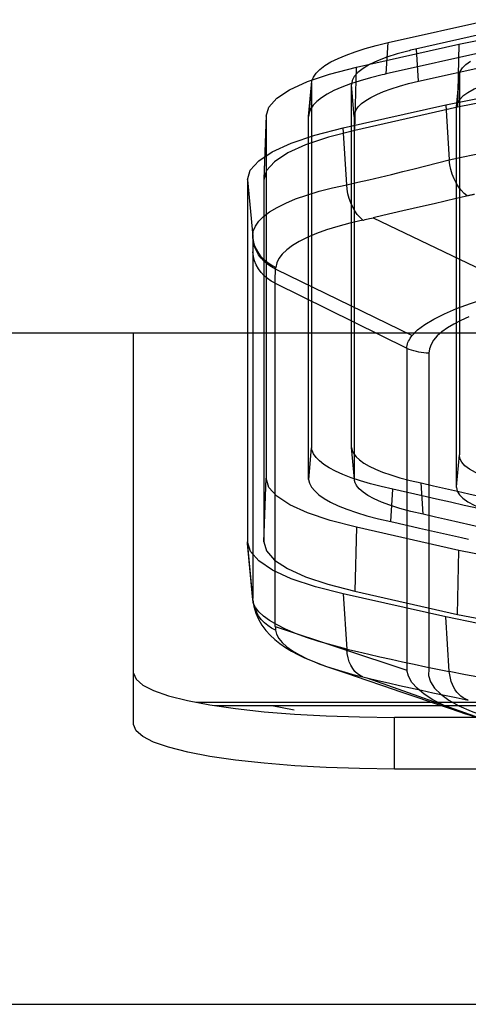
# Model space of a CAD drawing. Units: millimetres. Extents: x -1492 to 3229, y -188 to 2677.
# Drawn here: x -269 to -262, y 490 to 505 of the extents above; entities that cross this region are included whole.
import ezdxf

# ---------------------------------------------------------------- set-up
doc = ezdxf.new("R2010")
doc.units = ezdxf.units.MM
doc.header["$LTSCALE"] = 19.36
doc.layers.get('0').update_dxf_attribs({"linetype": 'CONTINUOUS'})

msp = doc.modelspace()

# ---------------------------------------------------------------- linework, layer by layer
at = {"color": 6, "linetype": 'Continuous'}
for p, q in [((-262.954, 504.471), (-261.393, 504.822)), ((-260.959, 504.725), (-262.533, 504.371)), ((-263.44, 504.095), (-261.869, 504.448)), ((-261.424, 504.342), (-262.985, 503.991)), ((-262.608, 504.353), (-262.633, 504.347)), ((-262.583, 504.359), (-262.608, 504.353)), ((-262.558, 504.365), (-262.583, 504.359)), ((-262.533, 504.371), (-262.558, 504.365)), ((-262.489, 503.879), (-260.928, 504.23)), ((-263.012, 503.984), (-263.046, 503.976)), ((-262.985, 503.991), (-263.012, 503.984)), ((-261.861, 503.985), (-261.905, 503.498)), ((-261.862, 503.973), (-261.862, 498.156)), ((-264.126, 503.852), (-264.17, 503.365)), ((-264.127, 503.825), (-264.127, 498.267)), ((-263.515, 498.271), (-263.515, 503.825)), ((-263.641, 503.166), (-262.07, 503.519)), ((-264.821, 503.353), (-264.856, 502.379)), ((-264.821, 503.345), (-264.821, 497.798)), ((-261.893, 503.48), (-263.464, 503.126)), ((-261.906, 497.658), (-261.906, 503.485)), ((-264.171, 497.782), (-264.171, 503.338)), ((-263.471, 503.338), (-263.471, 497.783)), ((-265.106, 502.371), (-265.106, 496.824)), ((-264.856, 502.371), (-264.856, 496.824)), ((-263.47, 497.783), (-263.47, 497.783)), ((-261.869, 496.695), (-263.44, 497.048)), ((-265.027, 495.936), (-265.105, 496.801)), ((-262.07, 495.675), (-263.641, 496.028)), ((-263.464, 496.068), (-261.893, 495.715))]:
    msp.add_line(p, q, dxfattribs=at)
at = {"color": 9, "linetype": 'Continuous'}
for p, q in [((-262.985, 503.991), (-262.954, 504.471)), ((-261.869, 504.448), (-261.893, 503.48)), ((-262.489, 503.879), (-262.52, 504.373)), ((-263.464, 503.126), (-263.44, 504.095)), ((-261.906, 503.486), (-261.862, 503.973)), ((-264.171, 503.338), (-264.127, 503.825)), ((-263.471, 503.338), (-263.515, 503.825)), ((-262.07, 503.519), (-262.017, 502.674)), ((-264.821, 503.345), (-264.856, 502.371)), ((-263.587, 502.295), (-263.641, 503.166)), ((-265.106, 502.371), (-265.028, 501.507)), ((-263.304, 501.76), (-263.282, 501.765)), ((-263.282, 501.765), (-263.26, 501.77)), ((-263.26, 501.77), (-263.24, 501.775)), ((-263.24, 501.775), (-263.21, 501.782)), ((-263.21, 501.782), (-263.183, 501.788)), ((-263.182, 501.788), (-260.904, 500.693)), ((-265.028, 501.507), (-265.028, 501.484)), ((-265.028, 501.484), (-265.028, 501.409)), ((-265.028, 501.409), (-265.028, 501.336)), ((-265.028, 501.336), (-265.028, 501.265)), ((-265.028, 501.265), (-265.028, 496.096)), ((-264.677, 501.003), (-264.675, 501.027)), ((-264.673, 501.002), (-262.585, 499.985)), ((-264.685, 500.787), (-262.667, 499.79)), ((-264.683, 495.527), (-264.683, 500.786)), ((-262.667, 499.788), (-262.667, 497.744)), ((-264.17, 497.78), (-264.126, 498.267)), ((-263.47, 497.783), (-263.514, 498.27)), ((-262.33, 498.22), (-262.329, 497.847)), ((-261.906, 497.668), (-261.862, 498.156)), ((-264.856, 496.824), (-264.821, 497.798)), ((-262.91, 497.136), (-262.879, 497.63)), ((-262.415, 497.247), (-262.446, 497.727)), ((-262.667, 497.443), (-262.667, 497.172)), ((-262.329, 497.163), (-262.328, 496.85)), ((-263.44, 497.048), (-263.464, 496.068)), ((-265.028, 495.956), (-265.106, 496.824)), ((-261.893, 495.715), (-261.869, 496.695)), ((-265.028, 496.096), (-265.028, 495.956)), ((-263.641, 496.028), (-263.587, 495.184)), ((-262.016, 494.839), (-262.07, 495.675)), ((-264.683, 495.527), (-264.68, 495.496)), ((-264.683, 495.527), (-262.667, 494.86)), ((-264.68, 495.496), (-264.678, 495.472)), ((-262.667, 495.158), (-262.667, 495.062)), ((-262.667, 495.062), (-262.667, 495.051)), ((-262.667, 495.051), (-262.667, 495.03)), ((-262.667, 495.03), (-262.667, 494.97)), ((-262.667, 494.97), (-262.667, 494.93)), ((-262.667, 494.93), (-262.667, 494.901)), ((-262.667, 494.88), (-262.667, 494.86)), ((-263.28, 494.743), (-261.466, 494.097)), ((-265.899, 494.37), (-184.813, 494.37)), ((-262.856, 493.346), (-262.856, 494.136))]:
    msp.add_line(p, q, dxfattribs=at)
at = {"color": 7, "linetype": 'Continuous'}
for p, q in [((-327.856, 500.025), (716.144, 500.025)), ((-265.615, 494.318), (-185.096, 494.318)), ((-264.737, 494.318), (-264.392, 494.253)), ((-187.856, 494.136), (-262.856, 494.136))]:
    msp.add_line(p, q, dxfattribs=at)
at = {"color": 3, "linetype": 'Continuous'}
for p, q in [((-266.856, 494.026), (-266.856, 500.025)), ((-263.9, 493.37), (-264.384, 493.397)), ((-187.856, 493.346), (-262.856, 493.346)), ((-330.856, 489.743), (719.144, 489.743))]:
    msp.add_line(p, q, dxfattribs=at)
at = {"color": 6, "linetype": 'Continuous'}
for points in [[(-261.869, 504.448), (-261.412, 504.539), (-260.892, 504.617), (-260.347, 504.678), (-259.755, 504.723), (-259.158, 504.75), (-258.535, 504.759)], [(-264.127, 503.825), (-264.12, 503.885), (-264.096, 503.944), (-264.055, 504.002), (-263.997, 504.06), (-263.921, 504.118), (-263.83, 504.174), (-263.721, 504.228), (-263.597, 504.281), (-263.457, 504.332), (-263.304, 504.38), (-263.136, 504.427), (-262.954, 504.471)], [(-262.633, 504.347), (-262.814, 504.298), (-262.975, 504.246), (-263.116, 504.192), (-263.237, 504.135), (-263.338, 504.075), (-263.417, 504.015), (-263.472, 503.953), (-263.504, 503.89), (-263.515, 503.825)], [(-264.821, 503.345), (-264.782, 503.482), (-264.66, 503.619), (-264.465, 503.749), (-264.189, 503.875), (-263.851, 503.989), (-263.44, 504.095)], [(-259.056, 504.126), (-259.308, 504.123), (-259.555, 504.116), (-259.795, 504.104), (-260.032, 504.087), (-260.262, 504.065), (-260.482, 504.04), (-260.691, 504.01), (-260.888, 503.976), (-261.071, 503.938), (-261.238, 503.897), (-261.39, 503.852), (-261.523, 503.806), (-261.637, 503.756), (-261.733, 503.704), (-261.808, 503.651), (-261.861, 503.597), (-261.894, 503.541), (-261.906, 503.485)], [(-261.862, 503.973), (-261.849, 504.03), (-261.816, 504.084), (-261.763, 504.138), (-261.69, 504.189)], [(-263.046, 503.976), (-263.222, 503.932), (-263.384, 503.886), (-263.531, 503.837), (-263.664, 503.787), (-263.783, 503.735), (-263.886, 503.681), (-263.974, 503.626), (-264.046, 503.569), (-264.102, 503.512), (-264.141, 503.454), (-264.164, 503.396), (-264.171, 503.338)], [(-263.471, 503.338), (-263.465, 503.389), (-263.444, 503.439), (-263.41, 503.489), (-263.36, 503.537), (-263.296, 503.586), (-263.219, 503.632), (-263.128, 503.678), (-263.024, 503.722), (-262.907, 503.764), (-262.78, 503.804), (-262.64, 503.843), (-262.489, 503.879)], [(-262.07, 503.519), (-261.585, 503.615), (-261.035, 503.698), (-260.456, 503.762), (-259.829, 503.81), (-259.196, 503.839), (-258.535, 503.849)], [(-258.535, 503.793), (-259.146, 503.784), (-259.764, 503.756), (-260.345, 503.712), (-260.91, 503.649), (-261.42, 503.573), (-261.893, 503.48)], [(-265.106, 502.371), (-265.064, 502.515), (-264.935, 502.662), (-264.728, 502.799), (-264.436, 502.933), (-264.078, 503.054), (-263.641, 503.166)], [(-263.464, 503.126), (-263.869, 503.023), (-264.219, 502.905), (-264.491, 502.781), (-264.694, 502.647), (-264.814, 502.512), (-264.856, 502.371)], [(-264.118, 498.226), (-264.12, 498.23), (-264.121, 498.235), (-264.122, 498.24), (-264.123, 498.244), (-264.124, 498.249), (-264.125, 498.254), (-264.125, 498.258), (-264.126, 498.263), (-264.127, 498.267)], [(-262.879, 497.63), (-263.058, 497.671), (-263.225, 497.714), (-263.378, 497.76), (-263.519, 497.807), (-263.646, 497.857), (-263.758, 497.907), (-263.855, 497.959), (-263.938, 498.011), (-264.005, 498.064), (-264.058, 498.118), (-264.095, 498.171), (-264.118, 498.226)], [(-263.515, 498.271), (-263.504, 498.223), (-263.48, 498.175), (-263.442, 498.128), (-263.39, 498.08), (-263.323, 498.032), (-263.243, 497.985), (-263.148, 497.939), (-263.038, 497.894), (-262.913, 497.85), (-262.773, 497.808), (-262.617, 497.767), (-262.446, 497.727)], [(-259.057, 497.514), (-259.307, 497.517), (-259.552, 497.524), (-259.791, 497.536), (-260.025, 497.553), (-260.255, 497.575), (-260.473, 497.601), (-260.68, 497.631), (-260.876, 497.665), (-261.057, 497.703), (-261.222, 497.744), (-261.371, 497.789), (-261.502, 497.836), (-261.613, 497.886), (-261.705, 497.938), (-261.777, 497.991), (-261.826, 498.045), (-261.855, 498.1), (-261.862, 498.156)], [(-263.44, 497.048), (-263.841, 497.151), (-264.189, 497.268), (-264.459, 497.391), (-264.66, 497.524), (-264.779, 497.658), (-264.821, 497.798)], [(-264.171, 497.782), (-264.157, 497.722), (-264.126, 497.663), (-264.078, 497.604), (-264.014, 497.547), (-263.932, 497.49), (-263.834, 497.434), (-263.718, 497.379), (-263.585, 497.326), (-263.438, 497.275), (-263.277, 497.226), (-263.101, 497.18), (-262.91, 497.136)], [(-263.436, 497.69), (-263.443, 497.701), (-263.448, 497.711), (-263.453, 497.721), (-263.458, 497.731), (-263.461, 497.742), (-263.465, 497.752), (-263.467, 497.762), (-263.469, 497.773), (-263.47, 497.783)], [(-262.415, 497.247), (-262.605, 497.292), (-262.775, 497.338), (-262.926, 497.385), (-263.057, 497.434), (-263.168, 497.485), (-263.262, 497.536), (-263.338, 497.587), (-263.396, 497.638), (-263.436, 497.69)], [(-258.53, 497.027), (-258.79, 497.029), (-259.051, 497.035), (-259.313, 497.045), (-259.576, 497.058), (-259.84, 497.076), (-260.103, 497.099), (-260.367, 497.127), (-260.63, 497.16), (-260.883, 497.198), (-261.121, 497.24), (-261.348, 497.288), (-261.57, 497.335), (-261.786, 497.383), (-261.998, 497.431), (-262.212, 497.48), (-262.431, 497.529), (-262.654, 497.579), (-262.879, 497.63)], [(-262.446, 497.727), (-262.258, 497.685), (-262.074, 497.644), (-261.893, 497.603), (-261.716, 497.563), (-261.373, 497.486)], [(-261.906, 497.658), (-261.894, 497.602), (-261.861, 497.546), (-261.808, 497.492), (-261.733, 497.439), (-261.637, 497.387), (-261.523, 497.338), (-261.39, 497.291), (-261.238, 497.246), (-261.071, 497.205), (-260.888, 497.168), (-260.691, 497.133), (-260.482, 497.103), (-260.262, 497.078), (-260.032, 497.056), (-259.795, 497.039), (-259.555, 497.027), (-259.308, 497.02), (-259.056, 497.017)], [(-261.344, 497.006), (-261.687, 497.083), (-261.864, 497.123), (-262.044, 497.164), (-262.228, 497.205), (-262.415, 497.247)], [(-262.91, 497.136), (-262.8, 497.111), (-262.691, 497.086), (-262.581, 497.062), (-262.471, 497.037)], [(-262.471, 497.037), (-261.827, 496.892), (-261.721, 496.868)], [(-263.641, 496.028), (-264.067, 496.137), (-264.436, 496.261), (-264.722, 496.392), (-264.935, 496.533), (-265.062, 496.675), (-265.106, 496.824)], [(-264.856, 496.824), (-264.816, 496.686), (-264.694, 496.547), (-264.497, 496.417), (-264.219, 496.29), (-263.879, 496.175), (-263.464, 496.068)], [(-258.535, 496.384), (-259.142, 496.393), (-259.755, 496.42), (-260.331, 496.464), (-260.892, 496.526), (-261.398, 496.602), (-261.869, 496.695)], [(-265.027, 495.936), (-265.011, 495.833), (-264.982, 495.733), (-264.94, 495.639), (-264.889, 495.55), (-264.828, 495.469), (-264.761, 495.395), (-264.688, 495.328), (-264.61, 495.266), (-264.525, 495.207), (-264.434, 495.152), (-264.336, 495.1), (-264.232, 495.05), (-264.119, 495.001), (-263.999, 494.954), (-263.869, 494.908)], [(-258.535, 495.346), (-259.179, 495.355), (-259.829, 495.384), (-260.44, 495.43), (-261.035, 495.496), (-261.572, 495.577), (-262.07, 495.675)], [(-261.893, 495.715), (-261.433, 495.624), (-260.91, 495.545), (-260.36, 495.484), (-259.764, 495.438), (-259.163, 495.411), (-258.535, 495.402)], [(-263.867, 494.908), (-263.578, 494.81), (-263.297, 494.714), (-263.023, 494.621), (-262.756, 494.53), (-262.498, 494.441), (-262.247, 494.355), (-262.003, 494.272), (-261.767, 494.191)], [(-261.762, 494.189), (-261.485, 494.102), (-261.188, 494.023), (-260.873, 493.951), (-260.547, 493.886), (-260.214, 493.83), (-259.875, 493.78)]]:
    msp.add_lwpolyline(points, dxfattribs=at)
at = {"color": 9, "linetype": 'Continuous'}
for points in [[(-262.017, 502.674), (-261.829, 502.716), (-261.631, 502.756), (-261.422, 502.793), (-261.204, 502.828), (-260.976, 502.859), (-260.739, 502.887), (-260.494, 502.912), (-260.241, 502.933), (-259.981, 502.951)], [(-263.587, 502.295), (-263.418, 502.332), (-263.249, 502.371), (-263.077, 502.411), (-262.904, 502.453), (-262.73, 502.495), (-262.554, 502.538), (-262.377, 502.583), (-262.198, 502.628), (-262.017, 502.674)], [(-261.741, 502.122), (-261.788, 502.162), (-261.833, 502.209), (-261.874, 502.263), (-261.911, 502.323), (-261.944, 502.387), (-261.971, 502.455), (-261.993, 502.527), (-262.008, 502.601), (-262.017, 502.674)], [(-265.028, 501.507), (-265.018, 501.584), (-264.987, 501.661), (-264.935, 501.735), (-264.862, 501.808), (-264.768, 501.879), (-264.655, 501.948), (-264.522, 502.014), (-264.37, 502.077), (-264.2, 502.137), (-264.012, 502.194), (-263.807, 502.246), (-263.587, 502.295)], [(-263.34, 501.752), (-263.384, 501.793), (-263.425, 501.84), (-263.463, 501.894), (-263.496, 501.953), (-263.525, 502.016), (-263.549, 502.082), (-263.568, 502.153), (-263.58, 502.224), (-263.587, 502.295)], [(-261.631, 502.146), (-261.643, 502.143), (-261.656, 502.141), (-261.668, 502.138), (-261.68, 502.135), (-261.692, 502.133), (-261.705, 502.13), (-261.717, 502.127), (-261.729, 502.125), (-261.912, 502.082)], [(-261.912, 502.082), (-262.081, 502.043), (-262.246, 502.004), (-262.409, 501.966), (-262.57, 501.929), (-262.727, 501.893), (-262.882, 501.857), (-263.034, 501.822), (-263.183, 501.788)], [(-263.34, 501.752), (-263.54, 501.705), (-263.726, 501.655), (-263.897, 501.602), (-264.052, 501.546), (-264.191, 501.488), (-264.314, 501.427), (-264.419, 501.364), (-264.507, 501.299), (-264.576, 501.233), (-264.627, 501.165), (-264.66, 501.096), (-264.674, 501.026)], [(-263.34, 501.752), (-263.328, 501.754), (-263.304, 501.76)], [(-264.675, 501.027), (-264.737, 501.058), (-264.795, 501.096), (-264.848, 501.141), (-264.896, 501.191), (-264.936, 501.245), (-264.971, 501.305), (-264.998, 501.37), (-265.017, 501.438), (-265.028, 501.507)], [(-264.677, 501.003), (-264.738, 501.035), (-264.797, 501.073), (-264.85, 501.119), (-264.897, 501.169), (-264.937, 501.223), (-264.971, 501.283), (-264.998, 501.348), (-265.017, 501.415), (-265.028, 501.484)], [(-264.683, 500.786), (-264.744, 500.817), (-264.801, 500.856), (-264.853, 500.901), (-264.899, 500.951), (-264.939, 501.006), (-264.972, 501.066), (-264.998, 501.13), (-265.017, 501.197), (-265.028, 501.265)], [(-264.683, 500.786), (-264.683, 500.809), (-264.683, 500.833), (-264.683, 500.857), (-264.682, 500.881), (-264.681, 500.905), (-264.68, 500.929), (-264.679, 500.954), (-264.678, 500.978), (-264.677, 501.003)], [(-262.585, 499.985), (-262.502, 500.07), (-262.392, 500.154), (-262.255, 500.237), (-262.092, 500.318), (-261.905, 500.398), (-261.693, 500.475), (-261.454, 500.551), (-261.191, 500.623), (-260.904, 500.693)], [(-261.716, 500.271), (-261.839, 500.217), (-261.949, 500.161), (-262.045, 500.102), (-262.13, 500.042), (-262.201, 499.98), (-262.257, 499.916), (-262.296, 499.85), (-262.32, 499.783), (-262.329, 499.715)], [(-262.667, 499.79), (-262.665, 499.812), (-262.661, 499.834), (-262.656, 499.856), (-262.649, 499.878), (-262.639, 499.9), (-262.628, 499.921), (-262.616, 499.943), (-262.601, 499.964), (-262.585, 499.985)], [(-262.329, 499.715), (-262.368, 499.716), (-262.406, 499.719), (-262.445, 499.723), (-262.483, 499.73), (-262.521, 499.738), (-262.558, 499.748), (-262.595, 499.759), (-262.631, 499.773), (-262.667, 499.788)], [(-262.329, 499.715), (-262.33, 499.483), (-262.33, 499.256), (-262.33, 499.037), (-262.331, 498.823), (-262.331, 498.616), (-262.33, 498.415), (-262.33, 498.22)], [(-262.329, 497.847), (-262.329, 497.495), (-262.329, 497.326), (-262.329, 497.163)], [(-262.667, 497.744), (-262.667, 497.59), (-262.667, 497.516), (-262.667, 497.443)], [(-262.667, 497.172), (-262.667, 497.109), (-262.667, 497.047), (-262.667, 496.987), (-262.667, 496.928), (-262.667, 496.871), (-262.667, 496.815), (-262.667, 496.761), (-262.667, 496.709), (-262.667, 496.657), (-262.667, 496.607)], [(-262.328, 496.85), (-262.328, 496.556), (-262.329, 496.414)], [(-262.667, 496.607), (-262.667, 496.511), (-262.667, 496.465), (-262.667, 496.42), (-262.667, 496.376), (-262.667, 496.333), (-262.667, 496.292), (-262.667, 496.251), (-262.667, 496.211), (-262.667, 496.172), (-262.667, 496.134), (-262.667, 496.097), (-262.667, 496.061), (-262.667, 496.025), (-262.667, 495.99), (-262.667, 495.956), (-262.667, 495.922), (-262.667, 495.889), (-262.667, 495.856), (-262.667, 495.824), (-262.667, 495.792), (-262.667, 495.761), (-262.667, 495.731), (-262.667, 495.701), (-262.667, 495.672), (-262.667, 495.644), (-262.667, 495.617), (-262.667, 495.59), (-262.667, 495.565), (-262.667, 495.54), (-262.667, 495.516), (-262.667, 495.492), (-262.667, 495.469), (-262.667, 495.447), (-262.667, 495.426), (-262.667, 495.405)], [(-262.329, 496.414), (-262.329, 496.144), (-262.329, 495.888)], [(-264.678, 495.472), (-264.739, 495.503), (-264.796, 495.542), (-264.849, 495.587), (-264.896, 495.637), (-264.937, 495.693), (-264.971, 495.753), (-264.998, 495.818), (-265.017, 495.887), (-265.028, 495.956)], [(-263.587, 495.184), (-263.809, 495.241), (-264.015, 495.3), (-264.203, 495.361), (-264.372, 495.423), (-264.523, 495.487), (-264.655, 495.553), (-264.769, 495.619), (-264.862, 495.687), (-264.935, 495.755), (-264.987, 495.822), (-265.018, 495.89), (-265.028, 495.956)], [(-262.329, 495.888), (-262.329, 495.766), (-262.329, 495.416)], [(-264.678, 495.472), (-264.663, 495.409), (-264.629, 495.345), (-264.578, 495.282), (-264.507, 495.218), (-264.419, 495.156), (-264.313, 495.094), (-264.192, 495.034), (-264.055, 494.976), (-263.897, 494.918), (-263.715, 494.859), (-263.509, 494.8), (-263.279, 494.742)], [(-262.667, 495.405), (-262.667, 495.365), (-262.667, 495.346), (-262.667, 495.328)], [(-262.329, 495.416), (-262.329, 495.305), (-262.33, 495.195), (-262.331, 495.088), (-262.329, 494.983), (-262.332, 494.879), (-262.334, 494.778), (-262.306, 494.68), (-262.242, 494.584), (-262.148, 494.49), (-262.025, 494.401), (-261.869, 494.315), (-261.682, 494.233), (-261.471, 494.156), (-261.237, 494.083), (-260.979, 494.016), (-260.703, 493.953), (-260.41, 493.895), (-260.099, 493.842), (-259.769, 493.794)], [(-262.667, 495.328), (-262.667, 495.293), (-262.667, 495.276), (-262.667, 495.259), (-262.667, 495.244), (-262.667, 495.228), (-262.667, 495.213), (-262.667, 495.199), (-262.667, 495.158)], [(-263.339, 494.757), (-263.383, 494.777), (-263.424, 494.806), (-263.462, 494.842), (-263.496, 494.886), (-263.525, 494.935), (-263.549, 494.99), (-263.567, 495.051), (-263.58, 495.116), (-263.587, 495.184)], [(-263.587, 495.184), (-263.42, 495.144), (-263.25, 495.105), (-263.08, 495.066), (-262.907, 495.027), (-262.733, 494.989), (-262.556, 494.951), (-262.378, 494.913), (-262.198, 494.876), (-262.016, 494.838)], [(-262.667, 494.901), (-262.667, 494.891), (-262.667, 494.88)], [(-261.466, 494.097), (-261.704, 494.169), (-261.917, 494.246), (-262.105, 494.325), (-262.266, 494.408), (-262.4, 494.494), (-262.508, 494.582), (-262.589, 494.673), (-262.642, 494.766), (-262.667, 494.86)], [(-258.535, 494.498), (-258.851, 494.507), (-259.167, 494.519), (-259.481, 494.534), (-259.791, 494.554), (-260.097, 494.576), (-260.396, 494.603), (-260.684, 494.633), (-260.964, 494.666), (-261.238, 494.703), (-261.507, 494.744), (-261.767, 494.789), (-262.016, 494.839)], [(-261.725, 494.401), (-261.765, 494.417), (-261.804, 494.438), (-261.839, 494.462), (-261.871, 494.491), (-261.899, 494.522), (-261.925, 494.558), (-261.948, 494.597), (-261.968, 494.64), (-261.986, 494.686), (-261.999, 494.735), (-262.01, 494.786), (-262.016, 494.838)], [(-263.28, 494.743), (-263.113, 494.704), (-262.945, 494.665), (-262.777, 494.627), (-262.609, 494.59), (-262.44, 494.553), (-262.267, 494.515), (-262.09, 494.478), (-261.91, 494.44), (-261.726, 494.402)]]:
    msp.add_lwpolyline(points, dxfattribs=at)
at = {"color": 7, "linetype": 'Continuous'}
for points in [[(-266.856, 494.814), (-266.814, 494.72), (-266.712, 494.631), (-266.547, 494.548), (-266.317, 494.468), (-266.025, 494.394)], [(-266.025, 494.394), (-265.685, 494.328), (-265.293, 494.272)], [(-265.293, 494.272), (-264.852, 494.224), (-264.386, 494.186)], [(-264.386, 494.186), (-263.902, 494.159), (-263.392, 494.143), (-262.856, 494.136)]]:
    msp.add_lwpolyline(points, dxfattribs=at)
at = {"color": 3, "linetype": 'Continuous'}
for points in [[(-265.291, 493.483), (-265.683, 493.539), (-266.023, 493.605), (-266.316, 493.679), (-266.546, 493.759), (-266.711, 493.843), (-266.814, 493.932), (-266.856, 494.026)], [(-264.384, 493.397), (-264.85, 493.435), (-265.291, 493.483)], [(-262.856, 493.346), (-263.391, 493.353), (-263.9, 493.37)]]:
    msp.add_lwpolyline(points, dxfattribs=at)

doc.saveas('drawing.dxf')
